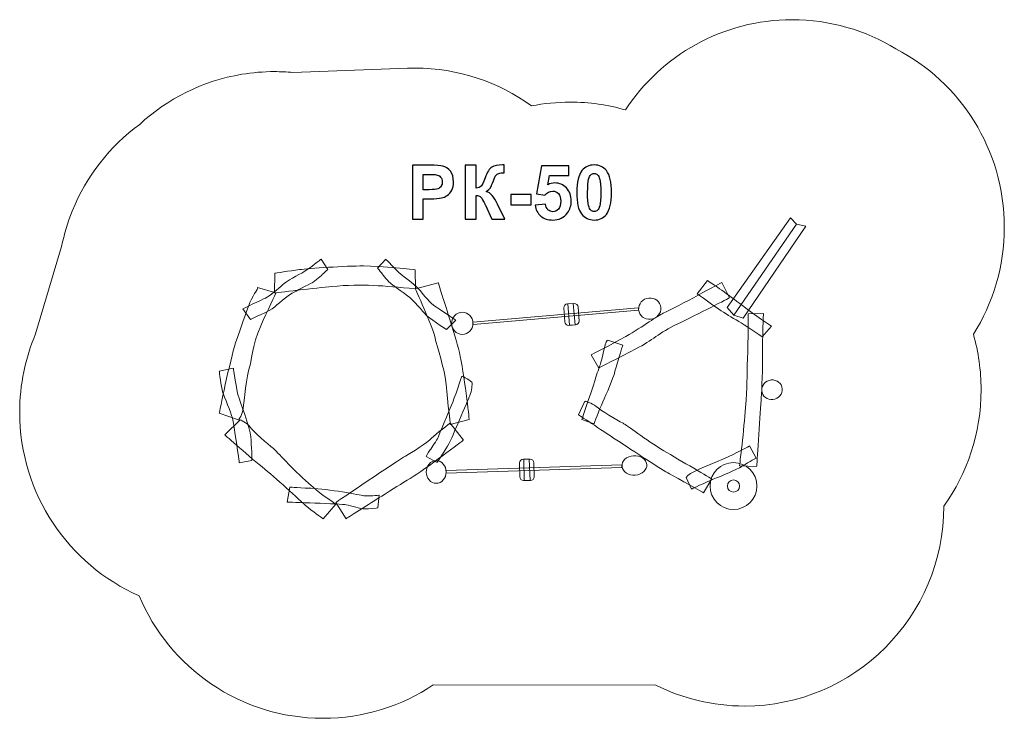
# Model space of a CAD drawing. Units: centimetres. Extents: x 1.99 to 9.39, y 8.62 to 13.87.
import ezdxf

# ---------------------------------------------------------------- set-up
doc = ezdxf.new("R2010")
doc.units = ezdxf.units.CM
doc.header["$MEASUREMENT"] = 0
doc.layers.add('layer 1', color=7, linetype='Continuous')

msp = doc.modelspace()

# ---------------------------------------------------------------- linework, layer by layer
at = {"layer": 'layer 1', "color": 7, "lineweight": 9}
for centre, major_axis, ratio in [((5.31603, 11.59072), (0, 0.08401), 0.9527437), ((5.12035, 10.4735), (0, 0.08467), 0.8841384), ((7.35423, 10.36808), (0, 0.17634), 1), ((7.35423, 10.36808), (0, 0.04592), 1)]:
    msp.add_ellipse(centre, major_axis=major_axis, ratio=ratio, dxfattribs=at)
at = {"layer": 'layer 1', "color": 242, "lineweight": 9}
msp.add_open_spline([(7.79482, 13.87255), (8.08035, 13.87255), (8.34722, 13.79238), (8.57435, 13.65326), (8.57435, 13.65326), (9.0585, 13.40378), (9.38979, 12.89753), (9.38979, 12.3136), (9.38979, 12.3136), (9.38979, 12.01745), (9.30452, 11.74131), (9.15738, 11.50848), (9.15738, 11.50848), (9.19519, 11.3763), (9.21549, 11.23667), (9.21549, 11.09228), (9.21549, 11.09228), (9.21549, 10.76563), (9.11179, 10.46333), (8.9357, 10.21665), (8.9357, 10.21665), (8.93409, 9.38691), (8.26367, 8.71477), (7.43685, 8.71477), (7.43685, 8.71477), (7.19761, 8.71477), (6.97147, 8.77107), (6.77083, 8.87117), (6.77083, 8.87117), (6.77083, 8.87117), (5.09735, 8.87301), (5.09735, 8.87301), (5.09735, 8.87301), (4.86009, 8.7148), (4.57547, 8.62256), (4.26931, 8.62256), (4.26931, 8.62256), (3.64768, 8.62256), (3.11446, 9.00249), (2.88739, 9.54367), (2.88739, 9.54367), (2.35896, 9.77629), (1.98979, 10.30605), (1.98979, 10.92244), (1.98979, 10.92244), (1.98979, 11.13146), (2.03228, 11.3305), (2.10902, 11.51138), (2.10902, 11.51138), (2.10902, 11.51138), (2.10891, 11.51134), (2.10891, 11.51134), (2.10891, 11.51134), (2.10891, 11.51134), (2.30524, 12.16836), (2.30524, 12.16836), (2.30524, 12.16836), (2.32365, 12.2602), (2.35039, 12.34902), (2.38462, 12.434), (2.38462, 12.434), (2.38462, 12.434), (2.38484, 12.43472), (2.38484, 12.43472), (2.38484, 12.43472), (2.38484, 12.43472), (2.38489, 12.43466), (2.38489, 12.43466), (2.38489, 12.43466), (2.49054, 12.69653), (2.66746, 12.92177), (2.89155, 13.08611), (2.89155, 13.08611), (3.10095, 13.27918), (3.3652, 13.41323), (3.65813, 13.462), (3.65813, 13.462), (3.65813, 13.462), (3.65814, 13.46203), (3.65814, 13.46203), (3.65814, 13.46203), (3.65814, 13.46203), (3.65839, 13.46204), (3.65839, 13.46204), (3.65839, 13.46204), (3.73864, 13.47538), (3.82102, 13.48234), (3.90504, 13.48234), (3.90504, 13.48234), (3.95119, 13.48234), (3.99683, 13.48025), (4.04191, 13.47614), (4.04191, 13.47614), (4.04191, 13.47614), (4.90409, 13.50787), (4.90409, 13.50787), (4.90409, 13.50787), (4.90409, 13.50787), (4.90409, 13.50786), (4.90409, 13.50786), (4.90409, 13.50786), (4.92263, 13.50854), (4.94125, 13.50889), (4.95996, 13.50889), (4.95996, 13.50889), (5.28724, 13.50889), (5.58996, 13.40351), (5.83646, 13.2248), (5.83646, 13.2248), (5.93044, 13.24333), (6.02757, 13.25306), (6.12696, 13.25306), (6.12696, 13.25306), (6.27108, 13.25306), (6.41043, 13.23259), (6.54234, 13.19447), (6.54234, 13.19447), (6.81037, 13.60292), (7.2712, 13.87255), (7.79482, 13.87255)], degree=3, knots=[0, 0, 0, 0, 0.0322581, 0.0322581, 0.0322581, 0.0322581, 0.0645161, 0.0645161, 0.0645161, 0.0645161, 0.0967742, 0.0967742, 0.0967742, 0.0967742, 0.1290323, 0.1290323, 0.1290323, 0.1290323, 0.1612903, 0.1612903, 0.1612903, 0.1612903, 0.1935484, 0.1935484, 0.1935484, 0.1935484, 0.2258065, 0.2258065, 0.2258065, 0.2258065, 0.2580645, 0.2580645, 0.2580645, 0.2580645, 0.2903226, 0.2903226, 0.2903226, 0.2903226, 0.3225806, 0.3225806, 0.3225806, 0.3225806, 0.3548387, 0.3548387, 0.3548387, 0.3548387, 0.3870968, 0.3870968, 0.3870968, 0.3870968, 0.4193548, 0.4193548, 0.4193548, 0.4193548, 0.4516129, 0.4516129, 0.4516129, 0.4516129, 0.483871, 0.483871, 0.483871, 0.483871, 0.516129, 0.516129, 0.516129, 0.516129, 0.5483871, 0.5483871, 0.5483871, 0.5483871, 0.5806452, 0.5806452, 0.5806452, 0.5806452, 0.6129032, 0.6129032, 0.6129032, 0.6129032, 0.6451613, 0.6451613, 0.6451613, 0.6451613, 0.6774194, 0.6774194, 0.6774194, 0.6774194, 0.7096774, 0.7096774, 0.7096774, 0.7096774, 0.7419355, 0.7419355, 0.7419355, 0.7419355, 0.7741935, 0.7741935, 0.7741935, 0.7741935, 0.8064516, 0.8064516, 0.8064516, 0.8064516, 0.8387097, 0.8387097, 0.8387097, 0.8387097, 0.8709677, 0.8709677, 0.8709677, 0.8709677, 0.9032258, 0.9032258, 0.9032258, 0.9032258, 0.9354839, 0.9354839, 0.9354839, 0.9354839, 1, 1, 1, 1], dxfattribs=at)
at = {"layer": 'layer 1', "color": 250}
for points, knots in [([(4.94097, 12.3745), (4.94097, 12.3745), (4.94097, 12.77864), (4.94097, 12.77864), (4.94097, 12.77864), (4.94097, 12.77864), (5.07183, 12.77864), (5.07183, 12.77864), (5.07183, 12.77864), (5.12141, 12.77864), (5.15367, 12.77666), (5.16873, 12.77262), (5.16873, 12.77262), (5.19187, 12.7665), (5.21125, 12.75333), (5.22686, 12.73301), (5.22686, 12.73301), (5.24248, 12.71269), (5.25029, 12.68645), (5.25029, 12.65427), (5.25029, 12.65427), (5.25029, 12.62944), (5.24577, 12.60865), (5.23683, 12.59172), (5.23683, 12.59172), (5.2278, 12.57478), (5.21642, 12.56152), (5.20259, 12.55183), (5.20259, 12.55183), (5.18876, 12.54223), (5.17465, 12.53584), (5.16035, 12.53273), (5.16035, 12.53273), (5.14088, 12.52887), (5.11275, 12.5269), (5.07588, 12.5269), (5.07588, 12.5269), (5.07588, 12.5269), (5.02282, 12.5269), (5.02282, 12.5269), (5.02282, 12.5269), (5.02282, 12.5269), (5.02282, 12.3745), (5.02282, 12.3745), (5.02282, 12.3745), (5.02282, 12.3745), (4.94097, 12.3745), (4.94097, 12.3745)], [0, 0, 0, 0, 0.0769231, 0.0769231, 0.0769231, 0.0769231, 0.1538462, 0.1538462, 0.1538462, 0.1538462, 0.2307692, 0.2307692, 0.2307692, 0.2307692, 0.3076923, 0.3076923, 0.3076923, 0.3076923, 0.3846154, 0.3846154, 0.3846154, 0.3846154, 0.4615385, 0.4615385, 0.4615385, 0.4615385, 0.5384615, 0.5384615, 0.5384615, 0.5384615, 0.6153846, 0.6153846, 0.6153846, 0.6153846, 0.6923077, 0.6923077, 0.6923077, 0.6923077, 0.7692308, 0.7692308, 0.7692308, 0.7692308, 0.8461538, 0.8461538, 0.8461538, 0.8461538, 1, 1, 1, 1]), ([(5.33843, 12.77864), (5.33843, 12.77864), (5.42028, 12.77864), (5.42028, 12.77864), (5.42028, 12.77864), (5.42028, 12.77864), (5.42028, 12.60648), (5.42028, 12.60648), (5.42028, 12.60648), (5.43843, 12.60837), (5.45076, 12.61298), (5.45715, 12.6206), (5.45715, 12.6206), (5.46355, 12.62812), (5.47352, 12.6491), (5.48688, 12.68353), (5.48688, 12.68353), (5.50372, 12.72728), (5.52075, 12.75456), (5.53777, 12.76519), (5.53777, 12.76519), (5.55471, 12.77582), (5.58189, 12.78118), (5.61952, 12.78118), (5.61952, 12.78118), (5.62141, 12.78118), (5.62536, 12.78127), (5.63138, 12.78146), (5.63138, 12.78146), (5.63138, 12.78146), (5.63138, 12.72107), (5.63138, 12.72107), (5.63138, 12.72107), (5.63138, 12.72107), (5.61981, 12.72135), (5.61981, 12.72135), (5.61981, 12.72135), (5.60306, 12.72135), (5.59083, 12.71928), (5.58312, 12.71514), (5.58312, 12.71514), (5.5754, 12.711), (5.56919, 12.7047), (5.5644, 12.69623), (5.5644, 12.69623), (5.5596, 12.68776), (5.55254, 12.67036), (5.54323, 12.64402), (5.54323, 12.64402), (5.53824, 12.63), (5.53288, 12.61834), (5.52705, 12.60893), (5.52705, 12.60893), (5.52131, 12.59952), (5.51106, 12.59068), (5.49638, 12.5824), (5.49638, 12.5824), (5.51454, 12.57732), (5.5295, 12.56688), (5.54135, 12.55126), (5.54135, 12.55126), (5.5532, 12.53565), (5.56618, 12.51363), (5.5803, 12.48513), (5.5803, 12.48513), (5.5803, 12.48513), (5.63533, 12.3745), (5.63533, 12.3745), (5.63533, 12.3745), (5.63533, 12.3745), (5.53937, 12.3745), (5.53937, 12.3745), (5.53937, 12.3745), (5.53937, 12.3745), (5.49093, 12.47855), (5.49093, 12.47855), (5.49093, 12.47855), (5.49017, 12.48005), (5.48857, 12.48287), (5.48622, 12.48711), (5.48622, 12.48711), (5.48528, 12.48852), (5.48189, 12.49491), (5.47606, 12.50611), (5.47606, 12.50611), (5.46571, 12.52605), (5.45725, 12.53847), (5.45066, 12.54346), (5.45066, 12.54346), (5.44398, 12.54844), (5.43392, 12.55098), (5.42028, 12.55117), (5.42028, 12.55117), (5.42028, 12.55117), (5.42028, 12.3745), (5.42028, 12.3745), (5.42028, 12.3745), (5.42028, 12.3745), (5.33843, 12.3745), (5.33843, 12.3745), (5.33843, 12.3745), (5.33843, 12.3745), (5.33843, 12.77864), (5.33843, 12.77864)], [0, 0, 0, 0, 0.037037, 0.037037, 0.037037, 0.037037, 0.0740741, 0.0740741, 0.0740741, 0.0740741, 0.1111111, 0.1111111, 0.1111111, 0.1111111, 0.1481481, 0.1481481, 0.1481481, 0.1481481, 0.1851852, 0.1851852, 0.1851852, 0.1851852, 0.2222222, 0.2222222, 0.2222222, 0.2222222, 0.2592593, 0.2592593, 0.2592593, 0.2592593, 0.2962963, 0.2962963, 0.2962963, 0.2962963, 0.3333333, 0.3333333, 0.3333333, 0.3333333, 0.3703704, 0.3703704, 0.3703704, 0.3703704, 0.4074074, 0.4074074, 0.4074074, 0.4074074, 0.4444444, 0.4444444, 0.4444444, 0.4444444, 0.4814815, 0.4814815, 0.4814815, 0.4814815, 0.5185185, 0.5185185, 0.5185185, 0.5185185, 0.5555556, 0.5555556, 0.5555556, 0.5555556, 0.5925926, 0.5925926, 0.5925926, 0.5925926, 0.6296296, 0.6296296, 0.6296296, 0.6296296, 0.6666667, 0.6666667, 0.6666667, 0.6666667, 0.7037037, 0.7037037, 0.7037037, 0.7037037, 0.7407407, 0.7407407, 0.7407407, 0.7407407, 0.7777778, 0.7777778, 0.7777778, 0.7777778, 0.8148148, 0.8148148, 0.8148148, 0.8148148, 0.8518519, 0.8518519, 0.8518519, 0.8518519, 0.8888889, 0.8888889, 0.8888889, 0.8888889, 0.9259259, 0.9259259, 0.9259259, 0.9259259, 1, 1, 1, 1]), ([(5.86337, 12.47826), (5.86337, 12.47826), (5.94069, 12.48626), (5.94069, 12.48626), (5.94069, 12.48626), (5.94295, 12.46876), (5.94944, 12.45484), (5.96026, 12.44458), (5.96026, 12.44458), (5.97117, 12.43433), (5.98369, 12.42925), (5.99789, 12.42925), (5.99789, 12.42925), (6.01407, 12.42925), (6.02781, 12.43584), (6.039, 12.4491), (6.039, 12.4491), (6.0502, 12.46236), (6.05584, 12.48231), (6.05584, 12.50893), (6.05584, 12.50893), (6.05584, 12.53395), (6.05029, 12.55267), (6.03909, 12.56519), (6.03909, 12.56519), (6.02799, 12.5777), (6.01351, 12.58391), (5.99563, 12.58391), (5.99563, 12.58391), (5.97334, 12.58391), (5.9533, 12.57412), (5.93561, 12.55456), (5.93561, 12.55456), (5.93561, 12.55456), (5.87296, 12.56359), (5.87296, 12.56359), (5.87296, 12.56359), (5.87296, 12.56359), (5.91247, 12.77356), (5.91247, 12.77356), (5.91247, 12.77356), (5.91247, 12.77356), (6.11736, 12.77356), (6.11736, 12.77356), (6.11736, 12.77356), (6.11736, 12.77356), (6.11736, 12.70131), (6.11736, 12.70131), (6.11736, 12.70131), (6.11736, 12.70131), (5.97127, 12.70131), (5.97127, 12.70131), (5.97127, 12.70131), (5.97127, 12.70131), (5.95904, 12.63254), (5.95904, 12.63254), (5.95904, 12.63254), (5.97625, 12.6411), (5.99394, 12.64543), (6.012, 12.64543), (6.012, 12.64543), (6.04643, 12.64543), (6.07559, 12.63292), (6.09949, 12.6078), (6.09949, 12.6078), (6.12348, 12.58278), (6.13543, 12.55023), (6.13543, 12.51015), (6.13543, 12.51015), (6.13543, 12.47676), (6.12574, 12.44703), (6.10645, 12.42078), (6.10645, 12.42078), (6.08011, 12.38504), (6.04361, 12.36716), (5.99695, 12.36716), (5.99695, 12.36716), (5.9596, 12.36716), (5.92912, 12.37723), (5.9056, 12.39727), (5.9056, 12.39727), (5.88199, 12.4174), (5.86797, 12.4443), (5.86337, 12.47826)], [0, 0, 0, 0, 0.0454545, 0.0454545, 0.0454545, 0.0454545, 0.0909091, 0.0909091, 0.0909091, 0.0909091, 0.1363636, 0.1363636, 0.1363636, 0.1363636, 0.1818182, 0.1818182, 0.1818182, 0.1818182, 0.2272727, 0.2272727, 0.2272727, 0.2272727, 0.2727273, 0.2727273, 0.2727273, 0.2727273, 0.3181818, 0.3181818, 0.3181818, 0.3181818, 0.3636364, 0.3636364, 0.3636364, 0.3636364, 0.4090909, 0.4090909, 0.4090909, 0.4090909, 0.4545455, 0.4545455, 0.4545455, 0.4545455, 0.5, 0.5, 0.5, 0.5, 0.5454545, 0.5454545, 0.5454545, 0.5454545, 0.5909091, 0.5909091, 0.5909091, 0.5909091, 0.6363636, 0.6363636, 0.6363636, 0.6363636, 0.6818182, 0.6818182, 0.6818182, 0.6818182, 0.7272727, 0.7272727, 0.7272727, 0.7272727, 0.7727273, 0.7727273, 0.7727273, 0.7727273, 0.8181818, 0.8181818, 0.8181818, 0.8181818, 0.8636364, 0.8636364, 0.8636364, 0.8636364, 0.9090909, 0.9090909, 0.9090909, 0.9090909, 1, 1, 1, 1]), ([(6.30739, 12.7809), (6.34652, 12.7809), (6.3771, 12.76688), (6.3992, 12.73885), (6.3992, 12.73885), (6.42545, 12.70573), (6.43862, 12.6507), (6.43862, 12.57394), (6.43862, 12.57394), (6.43862, 12.49727), (6.42536, 12.44214), (6.39892, 12.40865), (6.39892, 12.40865), (6.377, 12.38099), (6.34652, 12.36716), (6.30739, 12.36716), (6.30739, 12.36716), (6.26807, 12.36716), (6.23636, 12.38231), (6.21228, 12.4126), (6.21228, 12.4126), (6.1882, 12.44289), (6.17616, 12.49698), (6.17616, 12.57469), (6.17616, 12.57469), (6.17616, 12.65098), (6.18942, 12.70592), (6.21586, 12.73941), (6.21586, 12.73941), (6.23777, 12.76707), (6.26825, 12.7809), (6.30739, 12.7809)], [0, 0, 0, 0, 0.1111111, 0.1111111, 0.1111111, 0.1111111, 0.2222222, 0.2222222, 0.2222222, 0.2222222, 0.3333333, 0.3333333, 0.3333333, 0.3333333, 0.4444444, 0.4444444, 0.4444444, 0.4444444, 0.5555556, 0.5555556, 0.5555556, 0.5555556, 0.6666667, 0.6666667, 0.6666667, 0.6666667, 0.7777778, 0.7777778, 0.7777778, 0.7777778, 1, 1, 1, 1]), ([(5.02282, 12.71034), (5.02282, 12.71034), (5.02282, 12.5952), (5.02282, 12.5952), (5.02282, 12.5952), (5.02282, 12.5952), (5.06731, 12.5952), (5.06731, 12.5952), (5.06731, 12.5952), (5.09939, 12.5952), (5.12075, 12.59736), (5.13157, 12.60159), (5.13157, 12.60159), (5.14239, 12.60583), (5.15085, 12.61241), (5.15697, 12.62154), (5.15697, 12.62154), (5.16308, 12.63057), (5.16619, 12.64101), (5.16619, 12.65305), (5.16619, 12.65305), (5.16619, 12.66782), (5.16186, 12.67996), (5.1533, 12.68955), (5.1533, 12.68955), (5.14464, 12.69915), (5.13382, 12.70517), (5.12056, 12.70761), (5.12056, 12.70761), (5.11087, 12.7094), (5.0914, 12.71034), (5.06205, 12.71034), (5.06205, 12.71034), (5.06205, 12.71034), (5.02282, 12.71034), (5.02282, 12.71034)], [0, 0, 0, 0, 0.1, 0.1, 0.1, 0.1, 0.2, 0.2, 0.2, 0.2, 0.3, 0.3, 0.3, 0.3, 0.4, 0.4, 0.4, 0.4, 0.5, 0.5, 0.5, 0.5, 0.6, 0.6, 0.6, 0.6, 0.7, 0.7, 0.7, 0.7, 0.8, 0.8, 0.8, 0.8, 1, 1, 1, 1]), ([(6.30739, 12.71655), (6.29817, 12.71655), (6.28989, 12.71354), (6.28274, 12.70752), (6.28274, 12.70752), (6.2755, 12.70159), (6.26985, 12.69087), (6.2659, 12.67535), (6.2659, 12.67535), (6.26063, 12.65531), (6.258, 12.62144), (6.258, 12.57394), (6.258, 12.57394), (6.258, 12.52633), (6.26035, 12.49369), (6.26506, 12.47591), (6.26506, 12.47591), (6.26976, 12.45813), (6.27569, 12.44628), (6.28284, 12.44035), (6.28284, 12.44035), (6.28999, 12.43442), (6.29817, 12.43151), (6.30739, 12.43151), (6.30739, 12.43151), (6.31661, 12.43151), (6.32489, 12.43452), (6.33213, 12.44054), (6.33213, 12.44054), (6.33928, 12.44647), (6.34492, 12.45719), (6.34888, 12.47271), (6.34888, 12.47271), (6.35414, 12.49256), (6.35678, 12.52633), (6.35678, 12.57394), (6.35678, 12.57394), (6.35678, 12.62144), (6.35443, 12.65409), (6.34972, 12.67187), (6.34972, 12.67187), (6.34502, 12.68965), (6.33909, 12.70159), (6.33194, 12.70752), (6.33194, 12.70752), (6.32479, 12.71354), (6.31661, 12.71655), (6.30739, 12.71655)], [0, 0, 0, 0, 0.0769231, 0.0769231, 0.0769231, 0.0769231, 0.1538462, 0.1538462, 0.1538462, 0.1538462, 0.2307692, 0.2307692, 0.2307692, 0.2307692, 0.3076923, 0.3076923, 0.3076923, 0.3076923, 0.3846154, 0.3846154, 0.3846154, 0.3846154, 0.4615385, 0.4615385, 0.4615385, 0.4615385, 0.5384615, 0.5384615, 0.5384615, 0.5384615, 0.6153846, 0.6153846, 0.6153846, 0.6153846, 0.6923077, 0.6923077, 0.6923077, 0.6923077, 0.7692308, 0.7692308, 0.7692308, 0.7692308, 0.8461538, 0.8461538, 0.8461538, 0.8461538, 1, 1, 1, 1]), ([(5.68218, 12.48231), (5.68218, 12.48231), (5.68218, 12.55964), (5.68218, 12.55964), (5.68218, 12.55964), (5.68218, 12.55964), (5.83458, 12.55964), (5.83458, 12.55964), (5.83458, 12.55964), (5.83458, 12.55964), (5.83458, 12.48231), (5.83458, 12.48231), (5.83458, 12.48231), (5.83458, 12.48231), (5.68218, 12.48231), (5.68218, 12.48231)], [0, 0, 0, 0, 0.2, 0.2, 0.2, 0.2, 0.4, 0.4, 0.4, 0.4, 0.6, 0.6, 0.6, 0.6, 1, 1, 1, 1])]:
    msp.add_open_spline(points, degree=3, knots=knots, dxfattribs=at)
at = {"layer": 'layer 1', "color": 7, "lineweight": 9}
for points, knots in [([(7.78299, 12.38379), (7.78299, 12.38379), (7.82897, 12.33486), (7.82897, 12.33486), (7.82897, 12.33486), (7.82897, 12.33486), (7.35593, 11.65146), (7.35593, 11.65146), (7.35593, 11.65146), (7.35593, 11.65146), (7.30617, 11.70963), (7.30617, 11.70963), (7.30617, 11.70963), (7.30617, 11.70963), (7.78299, 12.38379), (7.78299, 12.38379)], [0, 0, 0, 0, 0.2, 0.2, 0.2, 0.2, 0.4, 0.4, 0.4, 0.4, 0.6, 0.6, 0.6, 0.6, 1, 1, 1, 1]), ([(7.82897, 12.33486), (7.82897, 12.33486), (7.89918, 12.32097), (7.89918, 12.32097), (7.89918, 12.32097), (7.89918, 12.32097), (7.42802, 11.62946), (7.42802, 11.62946), (7.42802, 11.62946), (7.42802, 11.62946), (7.35593, 11.65146), (7.35593, 11.65146), (7.35593, 11.65146), (7.35593, 11.65146), (7.82897, 12.33486), (7.82897, 12.33486)], [0, 0, 0, 0, 0.2, 0.2, 0.2, 0.2, 0.4, 0.4, 0.4, 0.4, 0.6, 0.6, 0.6, 0.6, 1, 1, 1, 1]), ([(3.72364, 11.61947), (3.72364, 11.61947), (3.88338, 11.69291), (3.8979, 11.70739), (3.8979, 11.70739), (3.91242, 11.72187), (4.01366, 11.80658), (4.03656, 11.81755), (4.03656, 11.81755), (4.05945, 11.82851), (4.16647, 11.88556), (4.18701, 11.89577), (4.18701, 11.89577), (4.20756, 11.90597), (4.26066, 11.95352), (4.27266, 11.96617), (4.27266, 11.96617), (4.28465, 11.97881), (4.30622, 11.99555), (4.30622, 11.99555), (4.30622, 11.99555), (4.30622, 11.99555), (4.25567, 12.07255), (4.25567, 12.07255), (4.25567, 12.07255), (4.25567, 12.07255), (4.16567, 12.00282), (4.12625, 11.97881), (4.12625, 11.97881), (4.08683, 11.95479), (3.9924, 11.90695), (3.9648, 11.87999), (3.9648, 11.87999), (3.9372, 11.85302), (3.86395, 11.79075), (3.83779, 11.78029), (3.83779, 11.78029), (3.81163, 11.76983), (3.6658, 11.69983), (3.6658, 11.69983), (3.6658, 11.69983), (3.6658, 11.69983), (3.72364, 11.61947), (3.72364, 11.61947)], [0, 0, 0, 0, 0.0833333, 0.0833333, 0.0833333, 0.0833333, 0.1666667, 0.1666667, 0.1666667, 0.1666667, 0.25, 0.25, 0.25, 0.25, 0.3333333, 0.3333333, 0.3333333, 0.3333333, 0.4166667, 0.4166667, 0.4166667, 0.4166667, 0.5, 0.5, 0.5, 0.5, 0.5833333, 0.5833333, 0.5833333, 0.5833333, 0.6666667, 0.6666667, 0.6666667, 0.6666667, 0.75, 0.75, 0.75, 0.75, 0.8333333, 0.8333333, 0.8333333, 0.8333333, 1, 1, 1, 1]), ([(5.1978, 11.54337), (5.1978, 11.54337), (5.05118, 11.6404), (5.03905, 11.65693), (5.03905, 11.65693), (5.02692, 11.67346), (4.93984, 11.77267), (4.91889, 11.78701), (4.91889, 11.78701), (4.89794, 11.80135), (4.80092, 11.87411), (4.78218, 11.88734), (4.78218, 11.88734), (4.76344, 11.90057), (4.71824, 11.95569), (4.70832, 11.97002), (4.70832, 11.97002), (4.6984, 11.98435), (4.67965, 12.0042), (4.67965, 12.0042), (4.67965, 12.0042), (4.67965, 12.0042), (4.74139, 12.07255), (4.74139, 12.07255), (4.74139, 12.07255), (4.74139, 12.07255), (4.81966, 11.98987), (4.85494, 11.9601), (4.85494, 11.9601), (4.89022, 11.93033), (4.97621, 11.8686), (4.99936, 11.83773), (4.99936, 11.83773), (5.02251, 11.80686), (5.08536, 11.73411), (5.10961, 11.71977), (5.10961, 11.71977), (5.13386, 11.70543), (5.26726, 11.61393), (5.26726, 11.61393), (5.26726, 11.61393), (5.26726, 11.61393), (5.1978, 11.54337), (5.1978, 11.54337)], [0, 0, 0, 0, 0.0833333, 0.0833333, 0.0833333, 0.0833333, 0.1666667, 0.1666667, 0.1666667, 0.1666667, 0.25, 0.25, 0.25, 0.25, 0.3333333, 0.3333333, 0.3333333, 0.3333333, 0.4166667, 0.4166667, 0.4166667, 0.4166667, 0.5, 0.5, 0.5, 0.5, 0.5833333, 0.5833333, 0.5833333, 0.5833333, 0.6666667, 0.6666667, 0.6666667, 0.6666667, 0.75, 0.75, 0.75, 0.75, 0.8333333, 0.8333333, 0.8333333, 0.8333333, 1, 1, 1, 1]), ([(4.96215, 11.99309), (4.96215, 11.99309), (4.70419, 12.0222), (4.57321, 12.0222), (4.57321, 12.0222), (4.44223, 12.0222), (4.16178, 12.00368), (4.09166, 11.99442), (4.09166, 11.99442), (4.02154, 11.98516), (3.90645, 11.96663), (3.90645, 11.96663), (3.90645, 11.96663), (3.90645, 11.96663), (3.90489, 11.81884), (3.90489, 11.81884), (3.90489, 11.81884), (3.90489, 11.81884), (4.23056, 11.85814), (4.33375, 11.86741), (4.33375, 11.86741), (4.57967, 11.8895), (4.71327, 11.8727), (4.96346, 11.85023), (4.96346, 11.85023), (4.96346, 11.85023), (4.96215, 11.99309), (4.96215, 11.99309)], [0, 0, 0, 0, 0.125, 0.125, 0.125, 0.125, 0.25, 0.25, 0.25, 0.25, 0.375, 0.375, 0.375, 0.375, 0.5, 0.5, 0.5, 0.5, 0.625, 0.625, 0.625, 0.625, 0.75, 0.75, 0.75, 0.75, 1, 1, 1, 1]), ([(3.48979, 10.915), (3.48979, 10.915), (3.57013, 11.31578), (3.61286, 11.44477), (3.61286, 11.44477), (3.65559, 11.57376), (3.69005, 11.66064), (3.71085, 11.72377), (3.71085, 11.72377), (3.73164, 11.7869), (3.78733, 11.85639), (3.77602, 11.85971), (3.77602, 11.85971), (3.77602, 11.85971), (3.91527, 11.81884), (3.91527, 11.81884), (3.91527, 11.81884), (3.9167, 11.81841), (3.84867, 11.68151), (3.80122, 11.5718), (3.80122, 11.5718), (3.73821, 11.42611), (3.72794, 11.28954), (3.7178, 11.26082), (3.7178, 11.26082), (3.69924, 11.2082), (3.67301, 10.99633), (3.66957, 10.95156), (3.66957, 10.95156), (3.66613, 10.90679), (3.63488, 10.86483), (3.63488, 10.86483), (3.63488, 10.86483), (3.63488, 10.86483), (3.48979, 10.915), (3.48979, 10.915)], [0, 0, 0, 0, 0.1, 0.1, 0.1, 0.1, 0.2, 0.2, 0.2, 0.2, 0.3, 0.3, 0.3, 0.3, 0.4, 0.4, 0.4, 0.4, 0.5, 0.5, 0.5, 0.5, 0.6, 0.6, 0.6, 0.6, 0.7, 0.7, 0.7, 0.7, 0.8, 0.8, 0.8, 0.8, 1, 1, 1, 1]), ([(5.36827, 10.86863), (5.36827, 10.86863), (5.33123, 11.22052), (5.29419, 11.37266), (5.29419, 11.37266), (5.25715, 11.5248), (5.17777, 11.75764), (5.16719, 11.79203), (5.16719, 11.79203), (5.15661, 11.82642), (5.13544, 11.89521), (5.13544, 11.89521), (5.13544, 11.89521), (5.13544, 11.89521), (4.96346, 11.85023), (4.96346, 11.85023), (4.96346, 11.85023), (4.96346, 11.85023), (5.08649, 11.58168), (5.10898, 11.49172), (5.10898, 11.49172), (5.13147, 11.40176), (5.18042, 11.24831), (5.18968, 11.16761), (5.18968, 11.16761), (5.19894, 11.08691), (5.22581, 10.82982), (5.22581, 10.82982), (5.22581, 10.82982), (5.22581, 10.82982), (5.36827, 10.86863), (5.36827, 10.86863)], [0, 0, 0, 0, 0.1111111, 0.1111111, 0.1111111, 0.1111111, 0.2222222, 0.2222222, 0.2222222, 0.2222222, 0.3333333, 0.3333333, 0.3333333, 0.3333333, 0.4444444, 0.4444444, 0.4444444, 0.4444444, 0.5555556, 0.5555556, 0.5555556, 0.5555556, 0.6666667, 0.6666667, 0.6666667, 0.6666667, 0.7777778, 0.7777778, 0.7777778, 0.7777778, 1, 1, 1, 1]), ([(6.34133, 11.25476), (6.34133, 11.25476), (6.49582, 11.3348), (6.62123, 11.39905), (6.62123, 11.39905), (6.74663, 11.4633), (6.79133, 11.51891), (6.93531, 11.5867), (6.93531, 11.5867), (7.07928, 11.65449), (7.32441, 11.78279), (7.32441, 11.78279), (7.32441, 11.78279), (7.32441, 11.78279), (7.26561, 11.89687), (7.26561, 11.89687), (7.26561, 11.89687), (7.26486, 11.89834), (6.944, 11.7205), (6.82486, 11.66619), (6.82486, 11.66619), (6.78868, 11.64969), (6.67419, 11.56675), (6.54528, 11.49207), (6.54528, 11.49207), (6.42145, 11.42033), (6.28252, 11.35658), (6.284, 11.35403), (6.284, 11.35403), (6.284, 11.35403), (6.34133, 11.25476), (6.34133, 11.25476)], [0, 0, 0, 0, 0.1111111, 0.1111111, 0.1111111, 0.1111111, 0.2222222, 0.2222222, 0.2222222, 0.2222222, 0.3333333, 0.3333333, 0.3333333, 0.3333333, 0.4444444, 0.4444444, 0.4444444, 0.4444444, 0.5555556, 0.5555556, 0.5555556, 0.5555556, 0.6666667, 0.6666667, 0.6666667, 0.6666667, 0.7777778, 0.7777778, 0.7777778, 0.7777778, 1, 1, 1, 1]), ([(7.08223, 11.81337), (7.08223, 11.81337), (7.15935, 11.91161), (7.15935, 11.91161), (7.15935, 11.91161), (7.20644, 11.88012), (7.31087, 11.8116), (7.42153, 11.72402), (7.42153, 11.72402), (7.51292, 11.65169), (7.63962, 11.56999), (7.63934, 11.56968), (7.63934, 11.56968), (7.63934, 11.56968), (7.5687, 11.49016), (7.5687, 11.49016), (7.5687, 11.49016), (7.5687, 11.49016), (7.42398, 11.58813), (7.39577, 11.60409), (7.39577, 11.60409), (7.28135, 11.66885), (7.21084, 11.71743), (7.08223, 11.81337)], [0, 0, 0, 0, 0.1428571, 0.1428571, 0.1428571, 0.1428571, 0.2857143, 0.2857143, 0.2857143, 0.2857143, 0.4285714, 0.4285714, 0.4285714, 0.4285714, 0.5714286, 0.5714286, 0.5714286, 0.5714286, 0.7142857, 0.7142857, 0.7142857, 0.7142857, 1, 1, 1, 1]), ([(6.80567, 11.72508), (6.81833, 11.68273), (6.79256, 11.63762), (6.74811, 11.62433), (6.74811, 11.62433), (6.70366, 11.61105), (6.65736, 11.63461), (6.6447, 11.67696), (6.6447, 11.67696), (6.63204, 11.71931), (6.65781, 11.76442), (6.70226, 11.77771), (6.70226, 11.77771), (6.74671, 11.791), (6.79301, 11.76743), (6.80567, 11.72508)], [0, 0, 0, 0, 0.2, 0.2, 0.2, 0.2, 0.4, 0.4, 0.4, 0.4, 0.6, 0.6, 0.6, 0.6, 1, 1, 1, 1]), ([(5.39527, 11.59994), (5.39527, 11.59994), (6.6397, 11.70826), (6.6397, 11.70826), (6.6397, 11.70826), (6.6397, 11.70826), (6.64132, 11.6898), (6.64132, 11.6898), (6.64132, 11.6898), (6.64132, 11.6898), (5.39687, 11.5815), (5.39687, 11.5815), (5.39687, 11.5815), (5.39687, 11.5815), (5.39527, 11.59994), (5.39527, 11.59994)], [0, 0, 0, 0, 0.2, 0.2, 0.2, 0.2, 0.4, 0.4, 0.4, 0.4, 0.6, 0.6, 0.6, 0.6, 1, 1, 1, 1]), ([(6.10625, 11.73659), (6.10625, 11.73659), (6.15662, 11.7398), (6.15662, 11.7398), (6.15662, 11.7398), (6.17228, 11.7408), (6.18589, 11.72882), (6.18689, 11.71316), (6.18689, 11.71316), (6.18689, 11.71316), (6.19352, 11.60916), (6.19352, 11.60916), (6.19352, 11.60916), (6.19451, 11.59351), (6.18254, 11.5799), (6.16688, 11.5789), (6.16688, 11.5789), (6.16688, 11.5789), (6.11651, 11.57569), (6.11651, 11.57569), (6.11651, 11.57569), (6.10085, 11.57469), (6.08724, 11.58667), (6.08624, 11.60233), (6.08624, 11.60233), (6.08624, 11.60233), (6.07961, 11.70632), (6.07961, 11.70632), (6.07961, 11.70632), (6.07862, 11.72198), (6.09059, 11.73559), (6.10625, 11.73659)], [0, 0, 0, 0, 0.1111111, 0.1111111, 0.1111111, 0.1111111, 0.2222222, 0.2222222, 0.2222222, 0.2222222, 0.3333333, 0.3333333, 0.3333333, 0.3333333, 0.4444444, 0.4444444, 0.4444444, 0.4444444, 0.5555556, 0.5555556, 0.5555556, 0.5555556, 0.6666667, 0.6666667, 0.6666667, 0.6666667, 0.7777778, 0.7777778, 0.7777778, 0.7777778, 1, 1, 1, 1]), ([(6.11049, 11.73685), (6.11049, 11.73685), (6.14953, 11.73934), (6.14953, 11.73934), (6.14953, 11.73934), (6.14953, 11.73934), (6.16446, 11.57874), (6.16446, 11.57874), (6.16446, 11.57874), (6.16446, 11.57874), (6.1213, 11.57599), (6.1213, 11.57599), (6.1213, 11.57599), (6.1213, 11.57599), (6.11049, 11.73685), (6.11049, 11.73685)], [0, 0, 0, 0, 0.2, 0.2, 0.2, 0.2, 0.4, 0.4, 0.4, 0.4, 0.6, 0.6, 0.6, 0.6, 1, 1, 1, 1]), ([(7.46415, 11.66249), (7.46415, 11.66249), (7.46551, 11.46583), (7.46014, 11.32504), (7.46014, 11.32504), (7.45477, 11.18425), (7.45654, 11.11638), (7.44515, 10.95766), (7.44515, 10.95766), (7.43376, 10.79894), (7.40018, 10.52032), (7.40018, 10.52032), (7.40018, 10.52032), (7.40018, 10.52032), (7.52844, 10.51573), (7.52844, 10.51573), (7.52844, 10.51573), (7.53009, 10.51568), (7.55075, 10.88005), (7.56172, 11.0105), (7.56172, 11.0105), (7.56505, 11.05011), (7.57359, 11.19223), (7.57162, 11.34118), (7.57162, 11.34118), (7.56973, 11.48426), (7.58169, 11.66391), (7.57878, 11.66388), (7.57878, 11.66388), (7.57878, 11.66388), (7.46415, 11.66249), (7.46415, 11.66249)], [0, 0, 0, 0, 0.1111111, 0.1111111, 0.1111111, 0.1111111, 0.2222222, 0.2222222, 0.2222222, 0.2222222, 0.3333333, 0.3333333, 0.3333333, 0.3333333, 0.4444444, 0.4444444, 0.4444444, 0.4444444, 0.5555556, 0.5555556, 0.5555556, 0.5555556, 0.6666667, 0.6666667, 0.6666667, 0.6666667, 0.7777778, 0.7777778, 0.7777778, 0.7777778, 1, 1, 1, 1]), ([(6.30614, 10.8344), (6.30614, 10.8344), (6.21511, 10.86885), (6.21511, 10.86885), (6.21511, 10.86885), (6.21511, 10.86885), (6.3087, 11.1418), (6.32008, 11.18499), (6.32008, 11.18499), (6.33146, 11.22819), (6.35388, 11.27548), (6.36247, 11.31392), (6.36247, 11.31392), (6.37106, 11.35236), (6.39534, 11.46974), (6.41032, 11.46471), (6.41032, 11.46471), (6.41032, 11.46471), (6.52249, 11.42692), (6.52249, 11.42692), (6.52249, 11.42692), (6.52249, 11.42692), (6.4662, 11.24593), (6.45909, 11.2143), (6.45909, 11.2143), (6.45198, 11.18267), (6.3987, 11.05605), (6.37212, 11.00006), (6.37212, 11.00006), (6.34553, 10.94408), (6.30614, 10.8344), (6.30614, 10.8344)], [0, 0, 0, 0, 0.1111111, 0.1111111, 0.1111111, 0.1111111, 0.2222222, 0.2222222, 0.2222222, 0.2222222, 0.3333333, 0.3333333, 0.3333333, 0.3333333, 0.4444444, 0.4444444, 0.4444444, 0.4444444, 0.5555556, 0.5555556, 0.5555556, 0.5555556, 0.6666667, 0.6666667, 0.6666667, 0.6666667, 0.7777778, 0.7777778, 0.7777778, 0.7777778, 1, 1, 1, 1]), ([(3.73563, 10.56003), (3.73563, 10.56003), (3.63972, 10.54349), (3.63972, 10.54349), (3.63972, 10.54349), (3.63972, 10.54349), (3.60114, 10.83565), (3.58901, 10.87864), (3.58901, 10.87864), (3.57688, 10.92163), (3.52726, 11.03848), (3.51514, 11.07597), (3.51514, 11.07597), (3.50302, 11.11346), (3.48979, 11.23032), (3.48979, 11.23032), (3.48979, 11.23032), (3.48979, 11.23032), (3.59562, 11.25457), (3.59562, 11.25457), (3.59562, 11.25457), (3.59562, 11.25457), (3.62207, 11.07928), (3.632, 11.04841), (3.632, 11.04841), (3.64193, 11.01754), (3.72129, 10.79925), (3.72681, 10.73752), (3.72681, 10.73752), (3.73233, 10.67579), (3.73563, 10.56003), (3.73563, 10.56003)], [0, 0, 0, 0, 0.1111111, 0.1111111, 0.1111111, 0.1111111, 0.2222222, 0.2222222, 0.2222222, 0.2222222, 0.3333333, 0.3333333, 0.3333333, 0.3333333, 0.4444444, 0.4444444, 0.4444444, 0.4444444, 0.5555556, 0.5555556, 0.5555556, 0.5555556, 0.6666667, 0.6666667, 0.6666667, 0.6666667, 0.7777778, 0.7777778, 0.7777778, 0.7777778, 1, 1, 1, 1]), ([(5.12741, 10.54461), (5.12741, 10.54461), (5.19467, 10.64603), (5.21561, 10.68572), (5.21561, 10.68572), (5.23655, 10.72541), (5.35563, 11.00763), (5.37326, 11.04732), (5.37326, 11.04732), (5.39089, 11.08701), (5.38869, 11.13), (5.38979, 11.14323), (5.38979, 11.14323), (5.39089, 11.15646), (5.31262, 11.19394), (5.31262, 11.19394), (5.31262, 11.19394), (5.31262, 11.19394), (5.2564, 11.02196), (5.23545, 10.97676), (5.23545, 10.97676), (5.2145, 10.93156), (5.14285, 10.75517), (5.13403, 10.73312), (5.13403, 10.73312), (5.12521, 10.71107), (5.08719, 10.6565), (5.0723, 10.63721), (5.0723, 10.63721), (5.05741, 10.61792), (5.04418, 10.5898), (5.04418, 10.5898), (5.04418, 10.5898), (5.04418, 10.5898), (5.12741, 10.54461), (5.12741, 10.54461)], [0, 0, 0, 0, 0.1, 0.1, 0.1, 0.1, 0.2, 0.2, 0.2, 0.2, 0.3, 0.3, 0.3, 0.3, 0.4, 0.4, 0.4, 0.4, 0.5, 0.5, 0.5, 0.5, 0.6, 0.6, 0.6, 0.6, 0.7, 0.7, 0.7, 0.7, 0.8, 0.8, 0.8, 0.8, 1, 1, 1, 1]), ([(7.7185, 11.11388), (7.73022, 11.0752), (7.70637, 11.03401), (7.66525, 11.02187), (7.66525, 11.02187), (7.62413, 11.00974), (7.58129, 11.03125), (7.56958, 11.06993), (7.56958, 11.06993), (7.55786, 11.10861), (7.58171, 11.1498), (7.62283, 11.16194), (7.62283, 11.16194), (7.66395, 11.17408), (7.70679, 11.15256), (7.7185, 11.11388)], [0, 0, 0, 0, 0.2, 0.2, 0.2, 0.2, 0.4, 0.4, 0.4, 0.4, 0.6, 0.6, 0.6, 0.6, 1, 1, 1, 1]), ([(6.18884, 10.90413), (6.18884, 10.90413), (6.35357, 10.79393), (6.47734, 10.71252), (6.47734, 10.71252), (6.60111, 10.63107), (6.81571, 10.49069), (6.87417, 10.45905), (6.87417, 10.45905), (6.93263, 10.42741), (7.13028, 10.31673), (7.13028, 10.31673), (7.13028, 10.31673), (7.13028, 10.31673), (7.19162, 10.42174), (7.19162, 10.42174), (7.19162, 10.42174), (7.19241, 10.42309), (6.94688, 10.56377), (6.83165, 10.63283), (6.83165, 10.63283), (6.69337, 10.71572), (6.55175, 10.8263), (6.52464, 10.84022), (6.52464, 10.84022), (6.47499, 10.86576), (6.35587, 10.93546), (6.32263, 10.96565), (6.32263, 10.96565), (6.28939, 10.99584), (6.23787, 11.0049), (6.23787, 11.0049), (6.23787, 11.0049), (6.23787, 11.0049), (6.18884, 10.90413), (6.18884, 10.90413)], [0, 0, 0, 0, 0.1, 0.1, 0.1, 0.1, 0.2, 0.2, 0.2, 0.2, 0.3, 0.3, 0.3, 0.3, 0.4, 0.4, 0.4, 0.4, 0.5, 0.5, 0.5, 0.5, 0.6, 0.6, 0.6, 0.6, 0.7, 0.7, 0.7, 0.7, 0.8, 0.8, 0.8, 0.8, 1, 1, 1, 1]), ([(3.53073, 10.75275), (3.53073, 10.75275), (3.72658, 10.58045), (3.83202, 10.49471), (3.83202, 10.49471), (3.93746, 10.40897), (4.10918, 10.24552), (4.16068, 10.20349), (4.16068, 10.20349), (4.21218, 10.16146), (4.27099, 10.12255), (4.27099, 10.12255), (4.27099, 10.12255), (4.27099, 10.12255), (4.36638, 10.23192), (4.36638, 10.23192), (4.36638, 10.23192), (4.36737, 10.23306), (4.25968, 10.29919), (4.15943, 10.38863), (4.15943, 10.38863), (4.03912, 10.49597), (3.92075, 10.63112), (3.89673, 10.64987), (3.89673, 10.64987), (3.85273, 10.68426), (3.7488, 10.77504), (3.72179, 10.81093), (3.72179, 10.81093), (3.69481, 10.84682), (3.64588, 10.86537), (3.64588, 10.86537), (3.64588, 10.86537), (3.64588, 10.86537), (3.53073, 10.75275), (3.53073, 10.75275)], [0, 0, 0, 0, 0.1, 0.1, 0.1, 0.1, 0.2, 0.2, 0.2, 0.2, 0.3, 0.3, 0.3, 0.3, 0.4, 0.4, 0.4, 0.4, 0.5, 0.5, 0.5, 0.5, 0.6, 0.6, 0.6, 0.6, 0.7, 0.7, 0.7, 0.7, 0.8, 0.8, 0.8, 0.8, 1, 1, 1, 1]), ([(5.32403, 10.71324), (5.32403, 10.71324), (5.04061, 10.49561), (4.92419, 10.4255), (4.92419, 10.4255), (4.80777, 10.35539), (4.6014, 10.22178), (4.54451, 10.18738), (4.54451, 10.18738), (4.48762, 10.15298), (4.44397, 10.12255), (4.44397, 10.12255), (4.44397, 10.12255), (4.44397, 10.12255), (4.36486, 10.24421), (4.36486, 10.24421), (4.36486, 10.24421), (4.36486, 10.24421), (4.83952, 10.56705), (4.88847, 10.59219), (4.88847, 10.59219), (4.93742, 10.61733), (5.05251, 10.69538), (5.08426, 10.72713), (5.08426, 10.72713), (5.11601, 10.75888), (5.22581, 10.8409), (5.22581, 10.8409), (5.22581, 10.8409), (5.22581, 10.8409), (5.32403, 10.71324), (5.32403, 10.71324)], [0, 0, 0, 0, 0.1111111, 0.1111111, 0.1111111, 0.1111111, 0.2222222, 0.2222222, 0.2222222, 0.2222222, 0.3333333, 0.3333333, 0.3333333, 0.3333333, 0.4444444, 0.4444444, 0.4444444, 0.4444444, 0.5555556, 0.5555556, 0.5555556, 0.5555556, 0.6666667, 0.6666667, 0.6666667, 0.6666667, 0.7777778, 0.7777778, 0.7777778, 0.7777778, 1, 1, 1, 1]), ([(7.03982, 10.34495), (7.03982, 10.34495), (6.99793, 10.43281), (6.99793, 10.43281), (6.99793, 10.43281), (7.01718, 10.47284), (7.14659, 10.51095), (7.27483, 10.56992), (7.27483, 10.56992), (7.38076, 10.61861), (7.47524, 10.67002), (7.47546, 10.66961), (7.47546, 10.66961), (7.47546, 10.66961), (7.52376, 10.57724), (7.52376, 10.57724), (7.52376, 10.57724), (7.52376, 10.57724), (7.44012, 10.53133), (7.41311, 10.51341), (7.41311, 10.51341), (7.3861, 10.49549), (7.26001, 10.44093), (7.20208, 10.41891), (7.20208, 10.41891), (7.14415, 10.39688), (7.03982, 10.34495), (7.03982, 10.34495)], [0, 0, 0, 0, 0.125, 0.125, 0.125, 0.125, 0.25, 0.25, 0.25, 0.25, 0.375, 0.375, 0.375, 0.375, 0.5, 0.5, 0.5, 0.5, 0.625, 0.625, 0.625, 0.625, 0.75, 0.75, 0.75, 0.75, 1, 1, 1, 1]), ([(6.69925, 10.54502), (6.71333, 10.50634), (6.68466, 10.46515), (6.63521, 10.45301), (6.63521, 10.45301), (6.58576, 10.44088), (6.53426, 10.46239), (6.52017, 10.50107), (6.52017, 10.50107), (6.50609, 10.53975), (6.53476, 10.58094), (6.58421, 10.59308), (6.58421, 10.59308), (6.63366, 10.60522), (6.68516, 10.5837), (6.69925, 10.54502)], [0, 0, 0, 0, 0.2, 0.2, 0.2, 0.2, 0.4, 0.4, 0.4, 0.4, 0.6, 0.6, 0.6, 0.6, 1, 1, 1, 1]), ([(5.19513, 10.48541), (5.19513, 10.48541), (6.51585, 10.52785), (6.51585, 10.52785), (6.51585, 10.52785), (6.51585, 10.52785), (6.51585, 10.50668), (6.51585, 10.50668), (6.51585, 10.50668), (6.51585, 10.50668), (5.19513, 10.46424), (5.19513, 10.46424), (5.19513, 10.46424), (5.19513, 10.46424), (5.19513, 10.48541), (5.19513, 10.48541)], [0, 0, 0, 0, 0.2, 0.2, 0.2, 0.2, 0.4, 0.4, 0.4, 0.4, 0.6, 0.6, 0.6, 0.6, 1, 1, 1, 1]), ([(5.77544, 10.57021), (5.77544, 10.57021), (5.82591, 10.57076), (5.82591, 10.57076), (5.82591, 10.57076), (5.8416, 10.57093), (5.85456, 10.55824), (5.85473, 10.54256), (5.85473, 10.54256), (5.85473, 10.54256), (5.85585, 10.43835), (5.85585, 10.43835), (5.85585, 10.43835), (5.85602, 10.42266), (5.84334, 10.40971), (5.82765, 10.40954), (5.82765, 10.40954), (5.82765, 10.40954), (5.77718, 10.40899), (5.77718, 10.40899), (5.77718, 10.40899), (5.76149, 10.40882), (5.74853, 10.42151), (5.74836, 10.43719), (5.74836, 10.43719), (5.74836, 10.43719), (5.74724, 10.5414), (5.74724, 10.5414), (5.74724, 10.5414), (5.74707, 10.55709), (5.75975, 10.57004), (5.77544, 10.57021)], [0, 0, 0, 0, 0.1111111, 0.1111111, 0.1111111, 0.1111111, 0.2222222, 0.2222222, 0.2222222, 0.2222222, 0.3333333, 0.3333333, 0.3333333, 0.3333333, 0.4444444, 0.4444444, 0.4444444, 0.4444444, 0.5555556, 0.5555556, 0.5555556, 0.5555556, 0.6666667, 0.6666667, 0.6666667, 0.6666667, 0.7777778, 0.7777778, 0.7777778, 0.7777778, 1, 1, 1, 1]), ([(5.77969, 10.57025), (5.77969, 10.57025), (5.81881, 10.57067), (5.81881, 10.57067), (5.81881, 10.57067), (5.81881, 10.57067), (5.82522, 10.40951), (5.82522, 10.40951), (5.82522, 10.40951), (5.82522, 10.40951), (5.78198, 10.40904), (5.78198, 10.40904), (5.78198, 10.40904), (5.78198, 10.40904), (5.77969, 10.57025), (5.77969, 10.57025)], [0, 0, 0, 0, 0.2, 0.2, 0.2, 0.2, 0.4, 0.4, 0.4, 0.4, 0.6, 0.6, 0.6, 0.6, 1, 1, 1, 1]), ([(4.68032, 10.20389), (4.68032, 10.20389), (4.69244, 10.2987), (4.69244, 10.2987), (4.69244, 10.2987), (4.69244, 10.2987), (4.59875, 10.29098), (4.57559, 10.29539), (4.57559, 10.29539), (4.55243, 10.2998), (4.30329, 10.3472), (4.17871, 10.35161), (4.17871, 10.35161), (4.05413, 10.35602), (4.02106, 10.36043), (4.02106, 10.36043), (4.02106, 10.36043), (4.02106, 10.36043), (4.00121, 10.24688), (4.00121, 10.24688), (4.00121, 10.24688), (4.00121, 10.24688), (4.408, 10.23476), (4.44439, 10.22704), (4.44439, 10.22704), (4.48078, 10.21932), (4.55022, 10.19727), (4.5833, 10.19617), (4.5833, 10.19617), (4.61638, 10.19507), (4.68032, 10.20389), (4.68032, 10.20389)], [0, 0, 0, 0, 0.1111111, 0.1111111, 0.1111111, 0.1111111, 0.2222222, 0.2222222, 0.2222222, 0.2222222, 0.3333333, 0.3333333, 0.3333333, 0.3333333, 0.4444444, 0.4444444, 0.4444444, 0.4444444, 0.5555556, 0.5555556, 0.5555556, 0.5555556, 0.6666667, 0.6666667, 0.6666667, 0.6666667, 0.7777778, 0.7777778, 0.7777778, 0.7777778, 1, 1, 1, 1])]:
    msp.add_open_spline(points, degree=3, knots=knots, dxfattribs=at)

doc.saveas('drawing.dxf')
